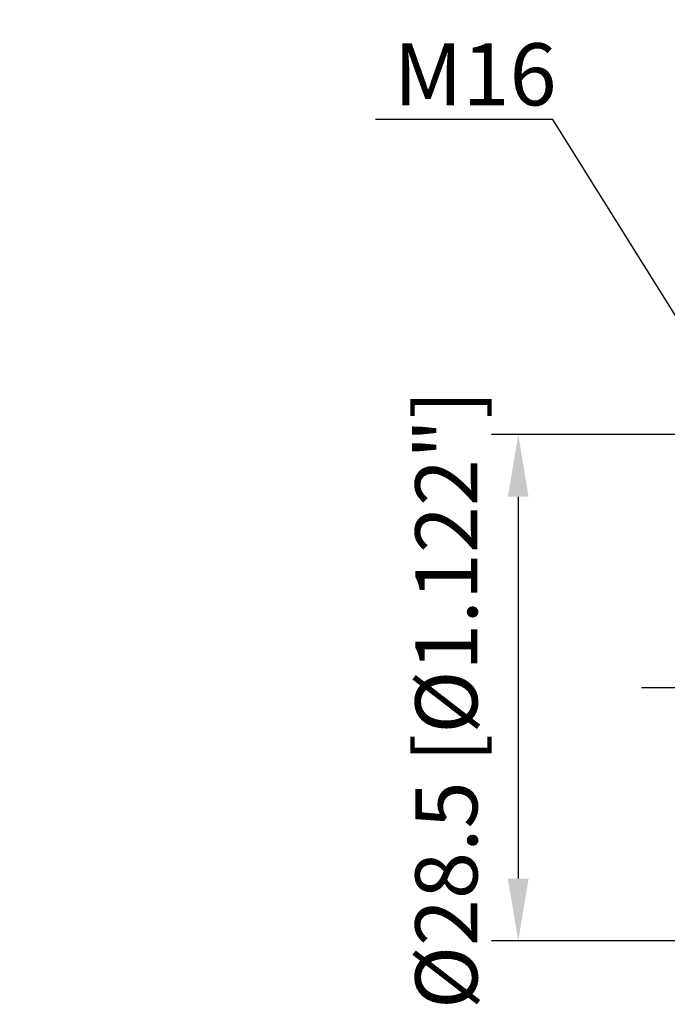
# Model space of a CAD drawing. Units: millimetres. Extents: x -61 to 98, y -38 to 89.
# Drawn here: x -61 to -24, y -18 to 38 of the extents above; entities that cross this region are included whole.
import ezdxf

# ---------------------------------------------------------------- set-up
doc = ezdxf.new("R2010")
doc.units = ezdxf.units.MM
doc.linetypes.add('CENTER', pattern=[50.8, 31.75, -6.35, 6.35, -6.35])
doc.layers.add('sk2', color=7, linetype='Continuous', lineweight=25)
doc.layers.add('sk4', color=2, linetype='CENTER', lineweight=25)
doc.styles.add('simplex', font='txt.shx', dxfattribs={"height": 3.5})
doc.dimstyles.new('コピー - ISO-25', dxfattribs={"dimscale": 0, "dimtxt": 3.5, "dimasz": 3.5, "dimexe": 1.5, "dimexo": 0, "dimgap": 2.3, "dimtad": 1, "dimdsep": 46, "dimtxsty": 'simplex', "dimcen": 0.09, "dimclrd": 256, "dimclre": 256, "dimclrt": 256, "dimadec": 0, "dimazin": 0, "dimtfac": 1, "dimtofl": 0, "dimtmove": 0, "dimatfit": 3, "dimfxl": 1, "dimtolj": 1, "dimlwd": -1, "dimlwe": -1, "dimarcsym": 0})

# ---------------------------------------------------------------- blocks, each defined once
blk = doc.blocks.new('*D9')
at = {"layer": 'Defpoints', "color": 0}
for p in [(0.3, 14.25), (-32.452, -14.25), (0.3, -14.25)]:
    blk.add_point(p, dxfattribs=at)
at = {"layer": 'sk2'}
for p, q in [((0.3, 14.25), (-33.952, 14.25)), ((-32.452, 10.75), (-32.452, -10.75)), ((0.3, -14.25), (-33.952, -14.25))]:
    blk.add_line(p, q, dxfattribs=at)
for points in [[(-31.869, 10.75), (-33.036, 10.75), (-32.452, 14.25)], [(-33.036, -10.75), (-31.869, -10.75), (-32.452, -14.25)]]:
    blk.add_solid(points, dxfattribs=at)
at = {"layer": 'sk2', "insert": (-36.502, -0.668), "char_height": 3.5, "attachment_point": 5, "rotation": 90, "style": 'simplex'}
blk.add_mtext('\\A1;%%c28.5 [%%c1.122"]', dxfattribs=at)
blk = doc.blocks.new('*D11')
at = {"layer": 'Defpoints', "color": 0}
for p in [(-23, 55.191), (0, 13.95), (-23, 6)]:
    blk.add_point(p, dxfattribs=at)
at = {"layer": 'sk2'}
for p, q in [((-23, 6), (-23, 56.691)), ((0, 13.95), (0, 56.691)), ((-23, 55.191), (-60.534, 55.191)), ((-3.5, 55.191), (-19.5, 55.191))]:
    blk.add_line(p, q, dxfattribs=at)
for points in [[(-19.5, 55.774), (-19.5, 54.608), (-23, 55.191)], [(-3.5, 54.608), (-3.5, 55.774), (0, 55.191)]]:
    blk.add_solid(points, dxfattribs=at)
at = {"layer": 'sk2', "insert": (-44.525, 59.241), "char_height": 3.5, "attachment_point": 5, "style": 'simplex'}
blk.add_mtext('\\A1;23 [.906"]', dxfattribs=at)

msp = doc.modelspace()

# ---------------------------------------------------------------- linework, layer by layer
at = {"layer": 'sk4'}
msp.add_line((0, 0), (-25.51145996, 0), dxfattribs=at)

# ---------------------------------------------------------------- texts
at = {"layer": 'sk2', "insert": (-39.46928804, 36.28583323), "char_height": 3.5, "width": 67.3555555556, "attachment_point": 1, "style": 'simplex'}
msp.add_mtext('M16', dxfattribs=at)

# ---------------------------------------------------------------- dimensions: what is measured, and where the dimension line sits
at = {"layer": 'sk2'}
dim = msp.add_linear_dim(base=(-23, 55.1909272905), p1=(0, 13.9499999988), p2=(-23, 5.9999999988), dimstyle='コピー - ISO-25', override={"dimscale": 1, "dimdec": 8}, dxfattribs=at)
dim.commit()
dim.dimension.update_dxf_attribs({"geometry": '*D11', "text_midpoint": (-44.5254553061, 55.1909272905), "dimtype": 160})
dim = msp.add_linear_dim(base=(-32.4524234048, -14.2500000012), p1=(0.3, 14.2499999988), p2=(0.3, -14.2500000012), angle=90, text='%%c<>', dimstyle='コピー - ISO-25', override={"dimscale": 1, "dimdec": 8}, dxfattribs=at)
dim.commit()
dim.dimension.update_dxf_attribs({"geometry": '*D9', "text_midpoint": (-32.4524234048, -0.667543798), "dimtype": 160})

# ---------------------------------------------------------------- leaders
msp.add_leader([(-15.50856229, 8), (-30.5, 32), (-40.5, 32)], dimstyle='コピー - ISO-25', override={"dimscale": 1, "dimtad": 0}, dxfattribs=at)

doc.saveas('drawing.dxf')
